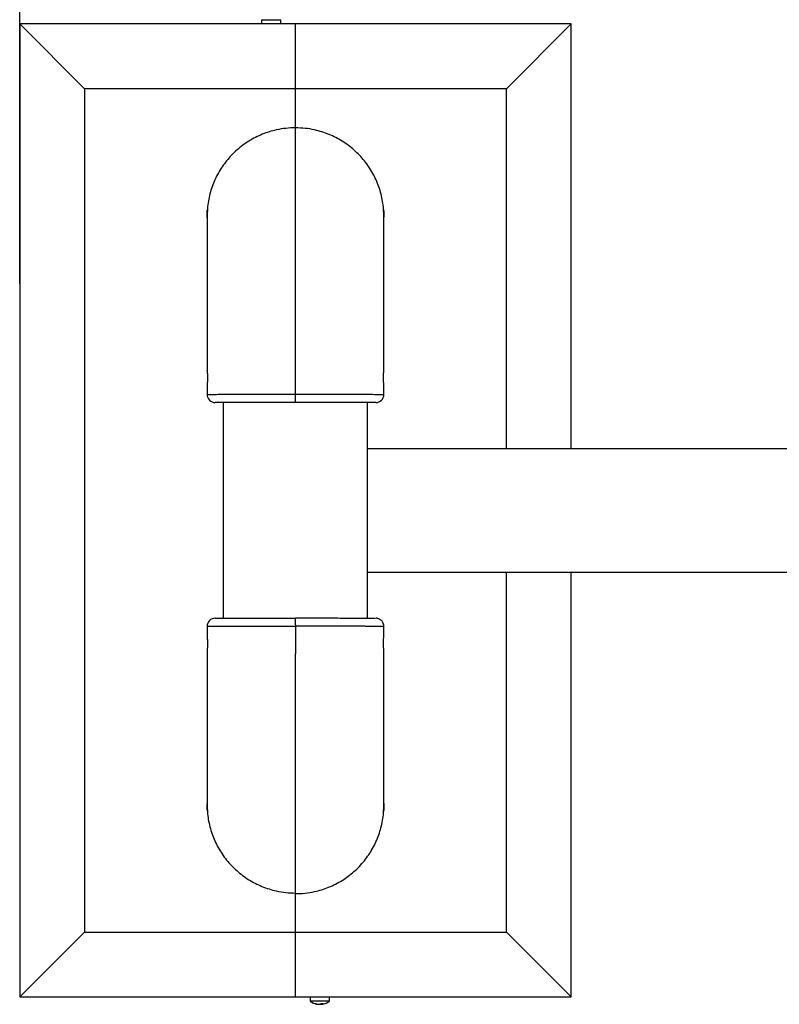
# Model space of a CAD drawing. Units: millimetres. Extents: x 2206 to 16818, y 2911 to 8851.
# Drawn here: x 4326 to 4794, y 3935 to 4542 of the extents above; entities that cross this region are included whole.
import ezdxf

# ---------------------------------------------------------------- set-up
doc = ezdxf.new("R2010")
doc.units = ezdxf.units.MM
doc.layers.add('标注层', color=6, linetype='Continuous')
doc.styles.get("Standard").update_dxf_attribs({"font": 'arial.ttf'})
doc.dimstyles.new('1：80', dxfattribs={"dimtxt": 80, "dimasz": 2.5, "dimexe": 1.25, "dimexo": 0.625, "dimtad": 1, "dimdec": 0, "dimdsep": 46, "dimtxsty": 'Standard', "dimcen": 2.5, "dimadec": 0, "dimazin": 0, "dimtfac": 1, "dimtdec": 0, "dimtmove": 0, "dimatfit": 3, "dimfxl": 1, "dimarcsym": 0})

# ---------------------------------------------------------------- blocks, each defined once
blk = doc.blocks.new('*D404')
at = {"layer": 'Defpoints', "color": 0, "transparency": 16777216}
for p in [(4326.16, 5023.35), (4326.16, 4378.9), (5886.39, 4378.9)]:
    blk.add_point(p, dxfattribs=at)
at = {"layer": '标注层', "color": 0, "lineweight": -2, "transparency": 16777216}
for p, q in [((4326.16, 4379.53), (4326.16, 5024.6)), ((5883.89, 5023.35), (4328.66, 5023.35)), ((5886.39, 4379.53), (5886.39, 5024.6))]:
    blk.add_line(p, q, dxfattribs=at)
at = {"layer": '标注层', "color": 0, "transparency": 16777216}
for points in [[(4328.66, 5023.77), (4328.66, 5022.94), (4326.16, 5023.35)], [(5883.89, 5023.77), (5883.89, 5022.94), (5886.39, 5023.35)]]:
    blk.add_solid(points, dxfattribs=at)
at = {"layer": '标注层', "color": 0, "transparency": 16777216, "insert": (5106.28, 5064.82), "char_height": 80, "attachment_point": 5}
blk.add_mtext('1560', dxfattribs=at)

msp = doc.modelspace()

# ---------------------------------------------------------------- linework, layer by layer
at = {"color": 7, "linetype": 'Continuous', "lineweight": 25}
for p, q in [((4475.16, 4542.44), (4475.16, 4539.84)), ((4475.16, 4542.44), (4487.16, 4542.44)), ((4487.16, 4539.84), (4487.16, 4542.44)), ((4366.16, 4499.84), (4326.16, 4539.84)), ((4496.16, 4539.84), (4326.16, 4539.84)), ((4326.16, 4539.84), (4326.16, 3939.84)), ((4666.16, 4539.84), (4496.16, 4539.84)), ((4496.16, 4499.84), (4496.16, 4539.84)), ((4626.16, 4499.84), (4666.16, 4539.84)), ((4666.16, 4277.84), (4666.16, 4539.84)), ((4496.16, 4499.84), (4366.16, 4499.84)), ((4366.16, 4499.84), (4366.16, 3979.84)), ((4626.16, 4499.84), (4496.16, 4499.84)), ((4496.16, 4475.76), (4496.16, 4499.84)), ((4626.16, 4277.84), (4626.16, 4499.84)), ((4496.16, 4311.49), (4496.16, 4475.76)), ((4441.66, 4421.23), (4441.66, 4420.89)), ((4550.66, 4420.9), (4550.66, 4421.23)), ((4441.66, 4419.6), (4441.66, 4326.21)), ((4550.66, 4326.24), (4550.66, 4419.61)), ((4550.66, 4326.3), (4550.66, 4326.22)), ((4441.66, 4316.39), (4441.66, 4311.34)), ((4496.16, 4306.34), (4496.16, 4311.49)), ((4550.66, 4311.34), (4550.66, 4316.43)), ((4451.66, 4306.34), (4451.66, 4173.34)), ((4540.66, 4173.42), (4540.66, 4306.34)), ((4835.7, 4277.84), (4540.66, 4277.84)), ((4540.66, 4201.84), (4809.75, 4201.84)), ((4626.16, 3979.84), (4626.16, 4201.84)), ((4666.16, 3939.84), (4666.16, 4201.84)), ((4496.16, 4169.34), (4496.16, 4173.52)), ((4545.54, 4173.33), (4545.41, 4173.32)), ((4441.66, 4168.33), (4441.66, 4163.24)), ((4496.16, 4169.34), (4496.16, 4168.18)), ((4496.16, 4168.18), (4496.16, 4151.33)), ((4550.66, 4163.28), (4550.66, 4168.33)), ((4441.66, 4153.37), (4441.66, 4153.45)), ((4441.66, 4153.43), (4441.66, 4060.07)), ((4550.66, 4059.72), (4550.66, 4153.46)), ((4496.16, 4003.51), (4496.16, 4151.33)), ((4441.66, 4058.78), (4441.66, 4058.44)), ((4550.66, 4058.04), (4550.66, 4058.39)), ((4496.16, 3979.84), (4496.16, 4003.51)), ((4366.16, 3979.84), (4326.16, 3939.84)), ((4366.16, 3979.84), (4496.16, 3979.84)), ((4496.16, 3979.84), (4626.16, 3979.84)), ((4496.16, 3939.84), (4496.16, 3979.84)), ((4626.16, 3979.84), (4666.16, 3939.84)), ((4326.16, 3939.84), (4496.16, 3939.84)), ((4496.16, 3939.84), (4666.16, 3939.84)), ((4505.16, 3939.84), (4505.16, 3937.24)), ((4513.87, 3937.24), (4505.16, 3937.24)), ((4510.23, 3935.36), (4510.23, 3935.28)), ((4511.46, 3935.47), (4511.46, 3935.28)), ((4512.09, 3935.76), (4512.09, 3935.28)), ((4517.16, 3937.24), (4513.87, 3937.24)), ((4517.16, 3937.24), (4517.16, 3939.84))]:
    msp.add_line(p, q, dxfattribs=at)
for centre, radius, start, end in [((4446.66, 4311.34), 5, 179.80944, 270.00003), ((4545.66, 4311.34), 5, 269.99997, 359.81063), ((4446.66, 4168.34), 5, 89.99997, 179.81078), ((4511.16, 3945.24), 10, 233.1301, 261.21892), ((4508.36, 3938.06), 2.32, 262.26823, 277.73177), ((4510.86, 3943.32), 8.06, 249.5353, 265.51197), ((4511.49, 3943.32), 8.06, 249.53531, 265.51196), ((4510.43, 3937.78), 2.53, 279.74973, 307.42964), ((4511.8, 3937.45), 2.19, 253.02547, 261.18918), ((4510.84, 3943.27), 8.01, 274.45826, 278.94918), ((4512.58, 3944.75), 9, 266.07939, 273.92061), ((4511.66, 3937.78), 2.53, 279.74968, 307.42965), ((4511.47, 3943.26), 8.01, 274.4565, 278.77483), ((4511.16, 3945.24), 10, 278.78108, 306.8699)]:
    msp.add_arc(centre, radius, start, end, dxfattribs=at)
for points, knots in [([(4496.16, 4475.76), (4494.19, 4475.7), (4490.22, 4475.57), (4484.8, 4474.64), (4479.95, 4473.36), (4475.64, 4471.81), (4471.44, 4469.9), (4467.41, 4467.63), (4463.63, 4465.05), (4460.07, 4462.17), (4456.74, 4458.97), (4453.69, 4455.5), (4450.97, 4451.82), (4448.56, 4447.92), (4446.47, 4443.8), (4444.74, 4439.51), (4443.39, 4435.12), (4442.43, 4430.63), (4441.9, 4427.13), (4441.83, 4425.13), (4441.81, 4424.68)], [0, 0, 0, 0, 0.072034, 0.144936, 0.200051, 0.255166, 0.311882, 0.368597, 0.423719, 0.47884, 0.535562, 0.592284, 0.647423, 0.702563, 0.759303, 0.816042, 0.871395, 0.926749, 0.983719, 1, 1, 1, 1]), ([(4550.52, 4424.58), (4550.5, 4425.01), (4550.43, 4426.95), (4549.93, 4430.43), (4548.98, 4434.95), (4547.62, 4439.38), (4545.92, 4443.63), (4543.86, 4447.73), (4541.45, 4451.68), (4538.71, 4455.41), (4535.69, 4458.86), (4532.4, 4462.04), (4528.81, 4464.97), (4524.99, 4467.58), (4521.01, 4469.83), (4516.85, 4471.75), (4512.5, 4473.32), (4507.59, 4474.63), (4502.13, 4475.57), (4498.16, 4475.69), (4496.16, 4475.76)], [0, 0, 0, 0, 0.015773, 0.070904, 0.127637, 0.184369, 0.239504, 0.294639, 0.351378, 0.408116, 0.463222, 0.518327, 0.575035, 0.631743, 0.686816, 0.74189, 0.798564, 0.855238, 0.927186, 1, 1, 1, 1]), ([(4441.89, 4425.35), (4441.89, 4425.35), (4441.9, 4425.44), (4441.88, 4425.11), (4441.83, 4424.33), (4441.75, 4423.04), (4441.69, 4421.47), (4441.65, 4420.18), (4441.66, 4419.54), (4441.66, 4419.43)], [0, 0, 0, 0, 0.002844, 0.194263, 0.385345, 0.576895, 0.769016, 0.960948, 1, 1, 1, 1]), ([(4441.67, 4420.24), (4441.66, 4420.66), (4441.65, 4421.64), (4441.7, 4423.07), (4441.78, 4424.37), (4441.82, 4424.84), (4441.85, 4425.08)], [0, 0, 0, 0, 0.198345, 0.46495, 0.732005, 1, 1, 1, 1]), ([(4550.65, 4419.54), (4550.65, 4419.81), (4550.66, 4420.63), (4550.61, 4422.04), (4550.54, 4423.53), (4550.46, 4424.67), (4550.42, 4425.32), (4550.44, 4425.42), (4550.49, 4424.94), (4550.57, 4423.95), (4550.64, 4422.56), (4550.67, 4421.41), (4550.66, 4420.8), (4550.66, 4420.74)], [0, 0, 0, 0, 0.051182, 0.155186, 0.25941, 0.363987, 0.468525, 0.572704, 0.676751, 0.781078, 0.885692, 0.990156, 1, 1, 1, 1]), ([(4441.67, 4326.18), (4441.66, 4326.25), (4441.66, 4326.44), (4441.71, 4326.13), (4441.78, 4325.33), (4441.86, 4324.05), (4441.9, 4322.47), (4441.88, 4320.76), (4441.83, 4319.12), (4441.75, 4317.72), (4441.68, 4316.78), (4441.65, 4316.33), (4441.66, 4316.37), (4441.66, 4316.38)], [0, 0, 0, 0, 0.056478, 0.159768, 0.263276, 0.367138, 0.470962, 0.574429, 0.677759, 0.781369, 0.885266, 0.989015, 1, 1, 1, 1]), ([(4550.65, 4316.43), (4550.66, 4316.43), (4550.66, 4316.45), (4550.62, 4317.05), (4550.55, 4318.17), (4550.47, 4319.67), (4550.43, 4321.36), (4550.43, 4323.04), (4550.49, 4324.54), (4550.56, 4325.65), (4550.63, 4326.28), (4550.64, 4326.27), (4550.65, 4326.27)], [0, 0, 0, 0, 0.040719, 0.151299, 0.262068, 0.373233, 0.484407, 0.59521, 0.70582, 0.816703, 0.927917, 1, 1, 1, 1]), ([(4496.16, 4306.34), (4494.36, 4306.34), (4490.75, 4306.34), (4485.35, 4306.34), (4480.04, 4306.34), (4474.88, 4306.34), (4469.98, 4306.34), (4465.42, 4306.34), (4461.24, 4306.34), (4457.5, 4306.34), (4454.26, 4306.34), (4451.55, 4306.34), (4449.39, 4306.34), (4447.84, 4306.34), (4446.86, 4306.34), (4446.73, 4306.34), (4446.66, 4306.34)], [0, 0, 0, 0, 0.0696526, 0.1393054, 0.2109004, 0.2827241, 0.35432, 0.4259586, 0.4978268, 0.5694661, 0.6411458, 0.7130563, 0.7847358, 0.8564143, 0.9283216, 1, 1, 1, 1]), ([(4545.66, 4306.34), (4545.66, 4306.34), (4545.77, 4306.34), (4545.27, 4306.34), (4544.12, 4306.34), (4542.48, 4306.34), (4540.18, 4306.34), (4537.28, 4306.34), (4533.98, 4306.34), (4530.12, 4306.34), (4525.81, 4306.34), (4521.21, 4306.34), (4516.23, 4306.34), (4511, 4306.34), (4506.54, 4306.34), (4501.58, 4306.34), (4497.97, 4306.34), (4496.16, 4306.34)], [0, 0, 0, 0, 0.001342, 0.107533, 0.162227, 0.21692, 0.322695, 0.377164, 0.431632, 0.537369, 0.591818, 0.646268, 0.751989, 0.806431, 0.860874, 0.93002, 1, 1, 1, 1]), ([(4446.66, 4173.34), (4446.66, 4173.34), (4446.55, 4173.34), (4447.05, 4173.34), (4448.19, 4173.34), (4449.84, 4173.34), (4452.13, 4173.34), (4455.04, 4173.34), (4458.34, 4173.34), (4462.2, 4173.34), (4466.51, 4173.34), (4471.11, 4173.34), (4476.09, 4173.34), (4481.32, 4173.34), (4485.78, 4173.34), (4490.74, 4173.34), (4494.35, 4173.34), (4496.16, 4173.34)], [0, 0, 0, 0, 0.001342, 0.107533, 0.162227, 0.21692, 0.322695, 0.377164, 0.431632, 0.537369, 0.591818, 0.646268, 0.751989, 0.806431, 0.860874, 0.93002, 1, 1, 1, 1]), ([(4496.16, 4173.52), (4497.96, 4173.52), (4501.57, 4173.52), (4506.96, 4173.52), (4512.28, 4173.51), (4517.44, 4173.51), (4522.34, 4173.5), (4526.9, 4173.48), (4531.08, 4173.47), (4534.82, 4173.45), (4538.06, 4173.44), (4540.77, 4173.42), (4542.94, 4173.4), (4544.46, 4173.38), (4545.32, 4173.36), (4545.44, 4173.35), (4545.47, 4173.35)], [0, 0, 0, 0, 0.07266, 0.145321, 0.220007, 0.294932, 0.369619, 0.444351, 0.519323, 0.594055, 0.668831, 0.743846, 0.818621, 0.893395, 0.968406, 1, 1, 1, 1]), ([(4550.65, 4168.34), (4550.65, 4168.38), (4550.7, 4168.83), (4550.51, 4169.66), (4550.11, 4170.7), (4549.54, 4171.54), (4548.89, 4172.19), (4548.22, 4172.66), (4547.58, 4172.97), (4547.02, 4173.16), (4546.59, 4173.26), (4546.31, 4173.3), (4546.1, 4173.32), (4545.94, 4173.34), (4545.86, 4173.34), (4545.82, 4173.34)], [0, 0, 0, 0, 0.012948, 0.142108, 0.257311, 0.36174, 0.4568, 0.542761, 0.618851, 0.682829, 0.734525, 0.778011, 0.829811, 0.91246, 1, 1, 1, 1]), ([(4441.67, 4163.24), (4441.66, 4163.24), (4441.66, 4163.22), (4441.7, 4162.62), (4441.77, 4161.51), (4441.85, 4160), (4441.89, 4158.31), (4441.89, 4156.63), (4441.83, 4155.14), (4441.76, 4154.02), (4441.69, 4153.39), (4441.68, 4153.4), (4441.67, 4153.4)], [0, 0, 0, 0, 0.040719, 0.151299, 0.262068, 0.373233, 0.484407, 0.59521, 0.70582, 0.816703, 0.927917, 1, 1, 1, 1]), ([(4550.65, 4153.34), (4550.65, 4153.34), (4550.66, 4153.24), (4550.61, 4153.57), (4550.54, 4154.35), (4550.46, 4155.64), (4550.42, 4157.22), (4550.44, 4158.93), (4550.49, 4160.56), (4550.57, 4161.96), (4550.64, 4162.9), (4550.67, 4163.35), (4550.66, 4163.3), (4550.66, 4163.3)], [0, 0, 0, 0, 0.001138, 0.110471, 0.220039, 0.329975, 0.439873, 0.549395, 0.658772, 0.768446, 0.878427, 0.988245, 1, 1, 1, 1]), ([(4441.67, 4060.13), (4441.66, 4059.86), (4441.66, 4059.04), (4441.71, 4057.64), (4441.78, 4056.14), (4441.86, 4055), (4441.9, 4054.35), (4441.88, 4054.26), (4441.83, 4054.73), (4441.75, 4055.72), (4441.68, 4057.11), (4441.65, 4058.26), (4441.66, 4058.88), (4441.66, 4058.93)], [0, 0, 0, 0, 0.051182, 0.155186, 0.25941, 0.363987, 0.468525, 0.572704, 0.676751, 0.781078, 0.885692, 0.990156, 1, 1, 1, 1]), ([(4550.43, 4053.96), (4550.43, 4053.95), (4550.42, 4053.86), (4550.43, 4054.2), (4550.48, 4054.98), (4550.57, 4056.28), (4550.63, 4057.85), (4550.67, 4059.14), (4550.66, 4059.78), (4550.66, 4059.88)], [0, 0, 0, 0, 0.004932, 0.196048, 0.386823, 0.578071, 0.769891, 0.961516, 1, 1, 1, 1]), ([(4550.65, 4059.07), (4550.65, 4058.64), (4550.66, 4057.65), (4550.62, 4056.21), (4550.54, 4054.92), (4550.5, 4054.45), (4550.47, 4054.22)], [0, 0, 0, 0, 0.2021, 0.467454, 0.733263, 1, 1, 1, 1]), ([(4441.8, 4055.09), (4441.82, 4054.66), (4441.89, 4052.72), (4442.39, 4049.24), (4443.34, 4044.72), (4444.7, 4040.29), (4446.4, 4036.04), (4448.46, 4031.94), (4450.87, 4027.99), (4453.61, 4024.26), (4456.63, 4020.81), (4459.92, 4017.63), (4463.51, 4014.7), (4467.32, 4012.09), (4471.31, 4009.84), (4475.47, 4007.93), (4479.82, 4006.35), (4484.73, 4005.04), (4490.19, 4004.1), (4494.16, 4003.98), (4496.16, 4003.91)], [0, 0, 0, 0, 0.015773, 0.070904, 0.127637, 0.184369, 0.239504, 0.294639, 0.351378, 0.408116, 0.463222, 0.518327, 0.575035, 0.631743, 0.686816, 0.74189, 0.798564, 0.855238, 0.927186, 1, 1, 1, 1]), ([(4496.16, 4003.51), (4498.13, 4003.57), (4502.1, 4003.7), (4507.52, 4004.62), (4512.37, 4005.91), (4516.68, 4007.45), (4520.88, 4009.37), (4524.91, 4011.64), (4528.69, 4014.21), (4532.25, 4017.09), (4535.58, 4020.29), (4538.63, 4023.76), (4541.35, 4027.45), (4543.76, 4031.34), (4545.85, 4035.47), (4547.58, 4039.76), (4548.93, 4044.15), (4549.89, 4048.64), (4550.42, 4052.15), (4550.49, 4054.17), (4550.51, 4054.64)], [0, 0, 0, 0, 0.071983, 0.1448332, 0.199909, 0.2549849, 0.3116602, 0.3683355, 0.4234179, 0.4785002, 0.5351816, 0.5918629, 0.6469633, 0.7020638, 0.7587632, 0.8154626, 0.8707765, 0.9260906, 0.9830205, 1, 1, 1, 1])]:
    msp.add_open_spline(points, degree=3, knots=knots, dxfattribs=at)
at = {"color": 8, "linetype": 'Continuous', "lineweight": 25}
for points, knots in [([(4441.67, 4311.34), (4441.67, 4311.34), (4441.6, 4311.34), (4441.82, 4311.35), (4442.37, 4311.37), (4443.35, 4311.39), (4444.7, 4311.4), (4446.4, 4311.41), (4448.46, 4311.42), (4450.87, 4311.43), (4453.61, 4311.44), (4456.63, 4311.45), (4459.92, 4311.46), (4463.51, 4311.47), (4467.32, 4311.47), (4471.31, 4311.48), (4475.47, 4311.48), (4479.82, 4311.48), (4484.73, 4311.49), (4490.19, 4311.49), (4494.16, 4311.49), (4496.16, 4311.49)], [0, 0, 0, 0, 0.002478, 0.055391, 0.108303, 0.16275, 0.2172, 0.270116, 0.32303, 0.377486, 0.431941, 0.484828, 0.537715, 0.592141, 0.646566, 0.699423, 0.75228, 0.806672, 0.861065, 0.930117, 1, 1, 1, 1]), ([(4496.16, 4311.49), (4498.13, 4311.49), (4502.1, 4311.49), (4507.52, 4311.49), (4512.37, 4311.48), (4516.68, 4311.48), (4520.88, 4311.48), (4524.91, 4311.47), (4528.69, 4311.47), (4532.25, 4311.46), (4535.58, 4311.45), (4538.63, 4311.44), (4541.35, 4311.43), (4543.76, 4311.42), (4545.85, 4311.41), (4547.58, 4311.4), (4548.93, 4311.39), (4549.92, 4311.37), (4550.49, 4311.35), (4550.72, 4311.34), (4550.65, 4311.34), (4550.65, 4311.33)], [0, 0, 0, 0, 0.06899, 0.138812, 0.191598, 0.244384, 0.298703, 0.353022, 0.405815, 0.458607, 0.512932, 0.567257, 0.620067, 0.672876, 0.727219, 0.781561, 0.834575, 0.887589, 0.942153, 0.996716, 1, 1, 1, 1]), ([(4496.16, 4168.18), (4494.17, 4168.18), (4490.2, 4168.18), (4484.26, 4168.19), (4478.41, 4168.19), (4472.73, 4168.19), (4467.34, 4168.2), (4462.33, 4168.21), (4457.73, 4168.22), (4453.62, 4168.23), (4450.05, 4168.24), (4447.06, 4168.26), (4444.68, 4168.27), (4442.95, 4168.29), (4441.96, 4168.31), (4441.55, 4168.33), (4441.66, 4168.34), (4441.67, 4168.34)], [0, 0, 0, 0, 0.069556, 0.139112, 0.210575, 0.282266, 0.353729, 0.425199, 0.496898, 0.568369, 0.639863, 0.711585, 0.783079, 0.854856, 0.926864, 0.998641, 1, 1, 1, 1]), ([(4550.65, 4168.34), (4550.66, 4168.34), (4550.72, 4168.34), (4550.49, 4168.34), (4549.95, 4168.34), (4548.97, 4168.34), (4547.62, 4168.34), (4545.92, 4168.35), (4543.86, 4168.35), (4541.45, 4168.35), (4538.71, 4168.36), (4535.69, 4168.36), (4532.4, 4168.37), (4528.81, 4168.37), (4524.99, 4168.38), (4521.01, 4168.38), (4516.85, 4168.38), (4512.5, 4168.39), (4507.59, 4168.39), (4502.13, 4168.39), (4498.16, 4168.39), (4496.16, 4168.39)], [0, 0, 0, 0, 0.001352, 0.054324, 0.107295, 0.161805, 0.216316, 0.269292, 0.322266, 0.376783, 0.431299, 0.484246, 0.537193, 0.59168, 0.646167, 0.699083, 0.751999, 0.806454, 0.860908, 0.930038, 1, 1, 1, 1])]:
    msp.add_open_spline(points, degree=3, knots=knots, dxfattribs=at)

# ---------------------------------------------------------------- dimensions: what is measured, and where the dimension line sits
at = {"layer": '标注层'}
dim = msp.add_linear_dim(base=(4326.16, 5023.35), p1=(5886.39, 4378.9), p2=(4326.16, 4378.9), dimstyle='1：80', dxfattribs=at)
dim.commit()
dim.dimension.update_dxf_attribs({"geometry": '*D404', "text_midpoint": (5106.28, 5064.82)})

doc.saveas('drawing.dxf')
